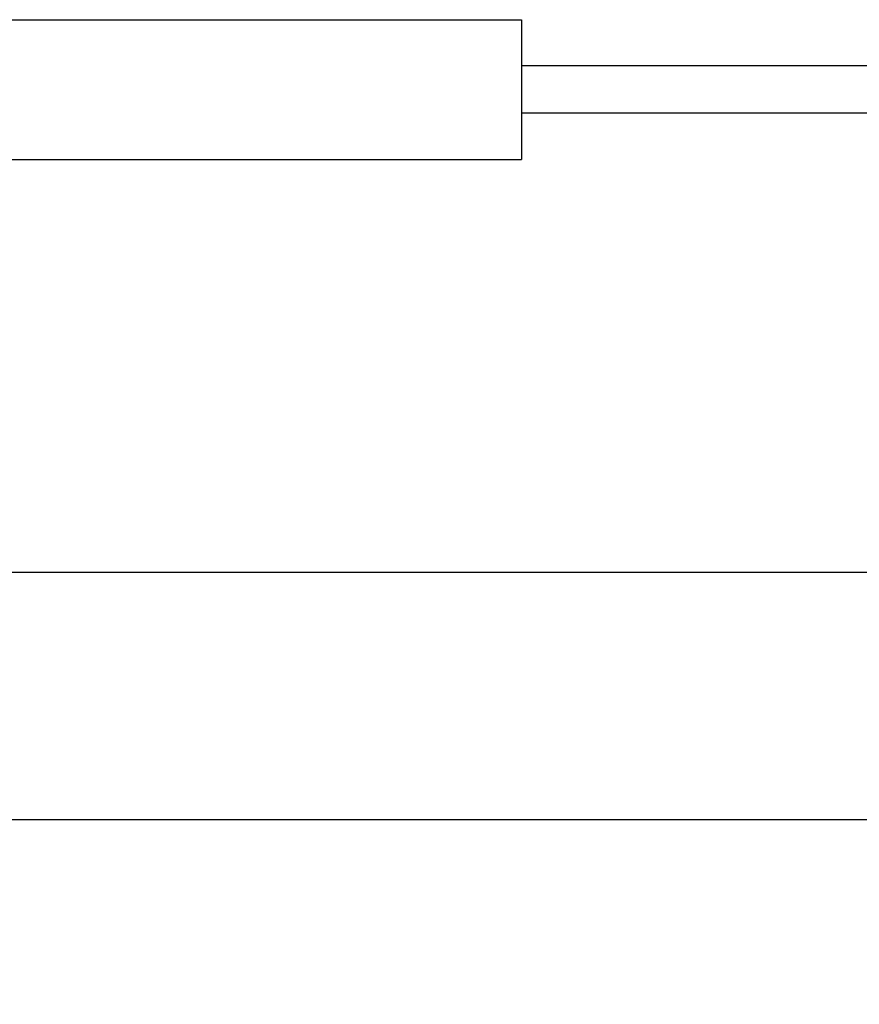
# Model space of a CAD drawing. Units: millimetres. Extents: x -28101 to 103363, y 4263 to 337812.
# Drawn here: x 32504 to 33039, y 12411 to 13038 of the extents above; entities that cross this region are included whole.
import ezdxf

# ---------------------------------------------------------------- set-up
doc = ezdxf.new("R2010")
doc.units = ezdxf.units.MM
doc.layers.add('DIM', color=106, linetype='Continuous')
doc.layers.add('TROLLEY RAIL', color=7, linetype='Continuous')
doc.styles.add('DYN_DIM', font='arial.ttf')
doc.styles.get("Standard").update_dxf_attribs({"font": 'arial.ttf', "height": 100})
doc.dimstyles.new('ISO-25', dxfattribs={"dimtxt": 2.5, "dimasz": 2.5, "dimexe": 1.25, "dimexo": 0.625, "dimtad": 1, "dimtxsty": 'Standard', "dimcen": 2.5, "dimadec": 0, "dimazin": 0, "dimtfac": 1, "dimtmove": 0, "dimatfit": 3, "dimfxl": 1, "dimarcsym": 0})

# ---------------------------------------------------------------- blocks, each defined once
blk = doc.blocks.new('*D1567')
at = {"layer": 'Defpoints', "color": 0}
for p in [(28562.29, 12685.81), (28562.29, 12528.11), (44062.29, 12528.11)]:
    blk.add_point(p, dxfattribs=at)
at = {"layer": 'DIM', "color": 0, "lineweight": -2}
for p, q in [((28562.29, 12528.74), (28562.29, 12687.06)), ((44059.79, 12685.81), (28564.79, 12685.81)), ((44062.29, 12528.74), (44062.29, 12687.06))]:
    blk.add_line(p, q, dxfattribs=at)
at = {"layer": 'DIM', "color": 0}
for points in [[(28564.79, 12686.23), (28564.79, 12685.39), (28562.29, 12685.81)], [(44059.79, 12685.39), (44059.79, 12686.23), (44062.29, 12685.81)]]:
    blk.add_solid(points, dxfattribs=at)
at = {"layer": 'DIM', "color": 0, "insert": (36312.29, 12814.06), "char_height": 250, "attachment_point": 5, "style": 'DYN_DIM'}
blk.add_mtext('15500', dxfattribs=at)

msp = doc.modelspace()

# ---------------------------------------------------------------- linework, layer by layer
msp.add_lwpolyline([(28732.193, 6028.115), (44232.193, 6028.115), (44232.193, 12528.115), (28732.193, 12528.115)], close=True)
at = {"layer": 'TROLLEY RAIL'}
for p, q in [((31651.928, 13037.994), (32824.243, 13037.994)), ((32824.243, 13037.994), (32824.243, 12948.993)), ((31651.928, 12948.993), (32824.243, 12948.993))]:
    msp.add_line(p, q, dxfattribs=at)
at = {"layer": 'TROLLEY RAIL', "color": 5}
for p, q in [((34911.728, 13008.494), (32824.243, 13008.494)), ((34911.728, 12978.494), (32824.243, 12978.494))]:
    msp.add_line(p, q, dxfattribs=at)

# ---------------------------------------------------------------- dimensions: what is measured, and where the dimension line sits
at = {"layer": 'DIM'}
dim = msp.add_aligned_dim(p1=(44062.293, 12528.115), p2=(28562.293, 12528.115), distance=-157.695, dimstyle='ISO-25', override={"dimtxt": 250, "dimdec": 0, "dimtxsty": 'DYN_DIM'}, dxfattribs=at)
dim.commit()
dim.dimension.update_dxf_attribs({"geometry": '*D1567', "text_midpoint": (36312.293, 12814.06)})

doc.saveas('drawing.dxf')
